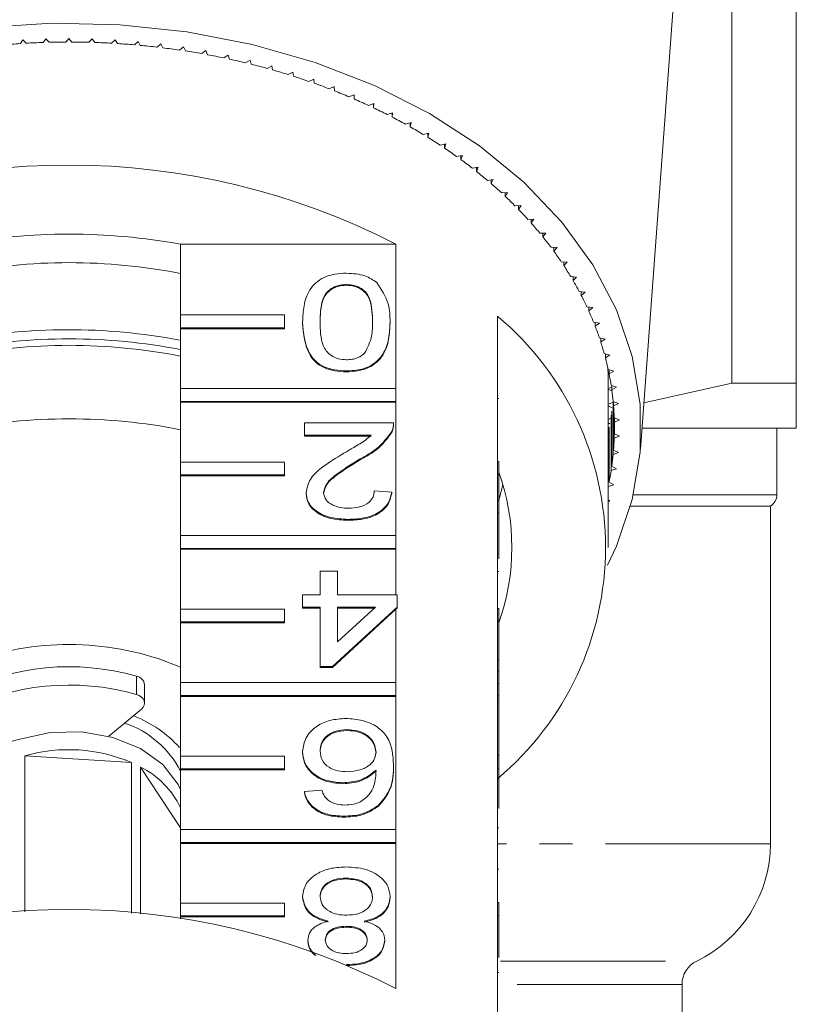
# Model space of a CAD drawing. Units: millimetres. Extents: x -199 to 664, y -177 to 377.
# Drawn here: x 164 to 194, y -102 to -64 of the extents above; entities that cross this region are included whole.
import ezdxf

# ---------------------------------------------------------------- set-up
doc = ezdxf.new("R2010")
doc.units = ezdxf.units.MM
doc.linetypes.add('PHANTOM', pattern=[12.7, 6.35, -1.27, 1.27, -1.27, 1.27, -1.27])

msp = doc.modelspace()

# ---------------------------------------------------------------- linework, layer by layer
at = {"color": 7, "linetype": 'Continuous', "lineweight": 15}
for p, q in [((194.132, -78.222), (194.132, -56.954)), ((191.653, -60.37), (191.653, -78.222)), ((188.134, -80.769), (189.599, -61.025)), ((164.358, -65.015), (164.259, -65.163)), ((164.489, -65.149), (164.358, -65.015)), ((165.244, -64.976), (165.137, -65.12)), ((165.368, -65.113), (165.244, -64.976)), ((166.132, -64.962), (166.016, -65.104)), ((166.247, -65.104), (166.132, -64.962)), ((167.019, -64.976), (166.896, -65.113)), ((167.126, -65.12), (167.019, -64.976)), ((167.905, -65.015), (167.774, -65.149)), ((168.004, -65.163), (167.905, -65.015)), ((168.789, -65.081), (168.649, -65.211)), ((168.878, -65.231), (168.789, -65.081)), ((169.667, -65.172), (169.52, -65.298)), ((169.747, -65.325), (169.667, -65.172)), ((170.539, -65.29), (170.385, -65.411)), ((170.611, -65.445), (170.539, -65.29)), ((171.404, -65.433), (171.242, -65.55)), ((171.466, -65.591), (171.404, -65.433)), ((172.259, -65.602), (172.091, -65.714)), ((172.312, -65.761), (172.259, -65.602)), ((173.103, -65.796), (172.929, -65.903)), ((173.147, -65.957), (173.103, -65.796)), ((173.936, -66.015), (173.755, -66.117)), ((173.969, -66.177), (173.936, -66.015)), ((174.754, -66.258), (174.567, -66.354)), ((174.778, -66.421), (174.754, -66.258)), ((175.558, -66.526), (175.365, -66.616)), ((175.572, -66.689), (175.558, -66.526)), ((176.345, -66.817), (176.147, -66.901)), ((176.349, -66.98), (176.345, -66.817)), ((177.114, -67.131), (176.911, -67.209)), ((177.109, -67.294), (177.114, -67.131)), ((177.109, -67.132), (177.109, -67.294)), ((177.863, -67.467), (177.656, -67.54)), ((177.849, -67.63), (177.863, -67.467)), ((177.849, -67.472), (177.849, -67.63)), ((178.592, -67.825), (178.381, -67.892)), ((178.568, -67.988), (178.592, -67.825)), ((178.568, -67.833), (178.568, -67.988)), ((179.3, -68.205), (179.085, -68.265)), ((179.266, -68.366), (179.3, -68.205)), ((179.266, -68.214), (179.266, -68.366)), ((179.984, -68.605), (179.766, -68.659)), ((179.941, -68.766), (179.984, -68.605)), ((179.941, -68.616), (179.941, -68.766)), ((180.644, -69.025), (180.423, -69.072)), ((180.591, -69.184), (180.644, -69.025)), ((180.591, -69.037), (180.591, -69.184)), ((181.278, -69.465), (181.054, -69.505)), ((181.216, -69.622), (181.278, -69.465)), ((181.216, -69.476), (181.216, -69.622)), ((181.886, -69.922), (181.66, -69.956)), ((181.815, -70.078), (181.886, -69.922)), ((181.815, -69.933), (181.815, -70.078)), ((182.466, -70.398), (182.238, -70.425)), ((182.386, -70.551), (182.466, -70.398)), ((182.386, -70.407), (182.386, -70.551)), ((183.018, -70.89), (182.789, -70.91)), ((182.928, -71.04), (183.018, -70.89)), ((182.928, -70.898), (182.928, -71.04)), ((183.54, -71.398), (183.31, -71.411)), ((183.441, -71.545), (183.54, -71.398)), ((183.441, -71.403), (183.441, -71.545)), ((184.031, -71.921), (183.8, -71.927)), ((183.924, -72.065), (184.031, -71.921)), ((183.924, -71.924), (183.924, -72.065)), ((184.491, -72.458), (184.26, -72.458)), ((184.376, -72.599), (184.491, -72.458)), ((184.376, -72.458), (184.376, -72.599)), ((170.427, -75.604), (170.427, -72.882)), ((178.714, -72.882), (170.427, -72.882)), ((178.714, -72.882), (178.714, -78.433)), ((184.919, -73.008), (184.688, -73.001)), ((184.795, -73.004), (184.795, -73.146)), ((184.795, -73.146), (184.919, -73.008)), ((185.314, -73.57), (185.083, -73.557)), ((185.182, -73.562), (185.182, -73.704)), ((185.182, -73.704), (185.314, -73.57)), ((185.675, -74.144), (185.446, -74.123)), ((185.535, -74.131), (185.535, -74.274)), ((185.535, -74.274), (185.675, -74.144)), ((176.808, -74.425), (176.808, -74.461)), ((186.002, -74.728), (185.774, -74.7)), ((185.854, -74.71), (185.854, -74.853)), ((185.854, -74.853), (186.002, -74.728)), ((186.294, -75.321), (186.068, -75.287)), ((186.139, -75.297), (186.139, -75.442)), ((186.139, -75.442), (186.294, -75.321)), ((170.427, -76.099), (170.427, -75.604)), ((170.427, -75.604), (174.427, -75.604)), ((174.427, -75.604), (174.427, -76.099)), ((182.632, -81.238), (182.632, -75.652)), ((174.427, -76.099), (170.427, -76.099)), ((170.427, -76.099), (170.427, -76.134)), ((170.427, -78.433), (170.427, -76.134)), ((174.427, -76.134), (170.427, -76.134)), ((174.427, -76.099), (174.427, -76.134)), ((175.126, -75.875), (175.126, -75.911)), ((178.491, -75.875), (178.491, -75.911)), ((186.55, -75.922), (186.327, -75.881)), ((186.389, -75.892), (186.389, -76.038)), ((186.389, -76.038), (186.55, -75.922)), ((186.771, -76.53), (186.55, -76.483)), ((186.603, -76.494), (186.603, -76.642)), ((186.603, -76.642), (186.771, -76.53)), ((186.956, -77.144), (186.738, -77.09)), ((186.781, -77.101), (186.781, -77.251)), ((186.781, -77.251), (186.956, -77.144)), ((176.808, -77.757), (176.808, -77.792)), ((186.882, -77.832), (186.923, -77.815)), ((186.882, -84.549), (186.882, -77.832)), ((186.923, -77.848), (186.882, -77.832)), ((187.104, -77.763), (186.889, -77.703)), ((186.923, -77.712), (186.923, -77.864)), ((186.923, -77.864), (187.104, -77.763)), ((186.882, -78.439), (187.028, -78.385)), ((187.215, -78.386), (187.004, -78.319)), ((187.028, -78.327), (187.028, -78.482)), ((187.028, -78.482), (187.215, -78.386)), ((191.653, -78.222), (188.267, -78.979)), ((194.132, -78.222), (191.653, -78.222)), ((170.427, -78.433), (178.714, -78.433)), ((170.427, -78.928), (170.427, -78.433)), ((178.714, -78.433), (178.714, -78.928)), ((187.034, -78.522), (186.882, -78.454)), ((178.714, -78.928), (170.427, -78.928)), ((170.427, -78.928), (170.427, -78.963)), ((170.427, -81.261), (170.427, -78.963)), ((178.714, -78.963), (170.427, -78.963)), ((178.714, -78.928), (178.714, -78.963)), ((178.714, -78.963), (178.714, -84.089)), ((186.882, -79.035), (187.069, -78.973)), ((187.045, -79.176), (186.882, -79.095)), ((187.289, -79.012), (187.083, -78.939)), ((187.083, -78.939), (187.083, -80.967)), ((187.097, -78.944), (187.097, -79.102)), ((187.097, -79.102), (187.289, -79.012)), ((187.097, -79.102), (187.097, -80.804)), ((187.004, -79.465), (187.004, -81.586)), ((187.028, -79.302), (187.028, -81.424)), ((175.193, -80.231), (175.193, -79.755)), ((175.193, -79.755), (178.625, -79.755)), ((178.625, -79.81), (178.625, -79.766)), ((186.882, -79.622), (186.984, -79.592)), ((186.947, -79.794), (186.882, -79.758)), ((186.923, -79.92), (186.923, -82.041)), ((187.327, -79.639), (187.124, -79.56)), ((187.124, -79.56), (187.124, -80.345)), ((187.129, -79.562), (187.129, -79.723)), ((187.129, -79.723), (187.327, -79.639)), ((187.129, -79.723), (187.129, -80.182)), ((177.761, -80.231), (175.193, -80.231)), ((175.193, -80.231), (175.193, -80.267)), ((177.761, -80.267), (175.193, -80.267)), ((178.555, -80.086), (178.555, -80.121)), ((186.889, -80.081), (186.889, -82.203)), ((187.124, -80.345), (187.327, -80.267)), ((187.327, -80.267), (187.129, -80.182)), ((194.132, -79.954), (188.194, -79.954)), ((193.382, -82.521), (193.382, -79.954)), ((187.083, -80.967), (187.289, -80.894)), ((187.289, -80.894), (187.097, -80.804)), ((170.427, -81.261), (174.427, -81.261)), ((170.427, -81.756), (170.427, -81.261)), ((174.427, -81.261), (174.427, -81.756)), ((177.344, -81.144), (177.344, -81.179)), ((182.632, -81.238), (182.632, -81.733)), ((182.682, -81.238), (182.632, -81.238)), ((182.682, -81.238), (182.682, -81.733)), ((187.215, -81.52), (187.028, -81.424)), ((174.427, -81.756), (170.427, -81.756)), ((170.427, -81.756), (170.427, -81.791)), ((170.427, -84.089), (170.427, -81.791)), ((174.427, -81.791), (170.427, -81.791)), ((174.427, -81.756), (174.427, -81.791)), ((182.632, -86.895), (182.632, -81.733)), ((182.682, -81.733), (182.632, -81.733)), ((182.682, -81.733), (182.682, -82.739)), ((187.004, -81.586), (187.215, -81.52)), ((186.889, -82.203), (187.104, -82.143)), ((187.104, -82.143), (186.923, -82.041)), ((175.26, -82.443), (175.26, -82.478)), ((177.885, -82.373), (178.558, -82.421)), ((178.558, -82.421), (178.558, -82.456)), ((182.682, -82.739), (182.632, -82.739)), ((182.682, -83.215), (182.682, -82.739)), ((186.956, -82.762), (186.882, -82.716)), ((186.882, -82.78), (186.956, -82.762)), ((193.132, -82.954), (187.752, -82.954)), ((193.132, -95.954), (193.132, -82.954)), ((182.682, -83.215), (182.632, -83.215)), ((182.682, -84.99), (182.682, -83.215)), ((176.875, -83.467), (176.875, -83.503)), ((170.427, -84.089), (178.714, -84.089)), ((170.427, -84.584), (170.427, -84.089)), ((178.714, -84.089), (178.714, -84.584)), ((170.427, -84.584), (170.427, -84.62)), ((178.714, -84.584), (170.427, -84.584)), ((170.427, -86.918), (170.427, -84.62)), ((178.714, -84.62), (170.427, -84.62)), ((178.714, -84.584), (178.714, -84.62)), ((178.714, -84.62), (178.714, -86.371)), ((175.799, -86.371), (175.799, -85.466)), ((175.799, -85.466), (176.472, -85.466)), ((176.472, -85.466), (176.472, -86.371)), ((182.682, -85.474), (182.632, -85.474)), ((175.126, -86.846), (175.126, -86.371)), ((175.126, -86.371), (175.799, -86.371)), ((176.472, -86.371), (178.76, -86.371)), ((178.76, -86.371), (178.76, -86.846)), ((170.427, -86.918), (174.427, -86.918)), ((170.427, -87.413), (170.427, -86.918)), ((174.427, -86.918), (174.427, -87.413)), ((175.799, -86.846), (175.126, -86.846)), ((175.126, -86.846), (175.126, -86.882)), ((175.799, -86.882), (175.126, -86.882)), ((175.799, -89.131), (175.799, -86.846)), ((178.76, -86.846), (176.27, -89.131)), ((178.714, -86.924), (176.27, -89.166)), ((176.472, -86.846), (176.472, -88.183)), ((176.472, -88.183), (177.929, -86.846)), ((177.929, -86.846), (176.472, -86.846)), ((177.891, -86.882), (176.472, -86.882)), ((178.76, -86.882), (178.714, -86.924)), ((178.714, -86.924), (178.714, -89.746)), ((178.76, -86.846), (178.76, -86.882)), ((182.632, -86.895), (182.632, -87.39)), ((182.682, -86.895), (182.632, -86.895)), ((182.682, -86.895), (182.682, -87.39)), ((174.427, -87.413), (170.427, -87.413)), ((170.427, -87.413), (170.427, -87.448)), ((170.427, -89.746), (170.427, -87.448)), ((174.427, -87.448), (170.427, -87.448)), ((174.427, -87.413), (174.427, -87.448)), ((182.632, -92.552), (182.632, -87.39)), ((182.682, -87.39), (182.632, -87.39)), ((182.682, -87.39), (182.682, -88.879)), ((169.56, -88.826), (170.427, -89.154)), ((182.682, -88.879), (182.632, -88.879)), ((182.682, -89.307), (182.682, -88.879)), ((176.27, -89.131), (175.799, -89.131)), ((175.799, -89.131), (175.799, -89.166)), ((176.27, -89.166), (175.799, -89.166)), ((176.27, -89.131), (176.27, -89.166)), ((182.682, -89.307), (182.632, -89.307)), ((182.682, -89.783), (182.682, -89.307)), ((170.427, -89.746), (178.714, -89.746)), ((170.427, -90.241), (170.427, -89.746)), ((178.714, -89.746), (178.714, -90.241)), ((169.041, -90.536), (169.041, -89.829)), ((182.682, -89.783), (182.632, -89.783)), ((182.682, -90.259), (182.682, -89.783)), ((178.714, -90.241), (170.427, -90.241)), ((170.427, -90.241), (170.427, -90.277)), ((170.427, -92.575), (170.427, -90.277)), ((178.714, -90.277), (170.427, -90.277)), ((178.714, -90.241), (178.714, -90.277)), ((178.714, -90.277), (178.714, -95.403)), ((182.682, -90.259), (182.632, -90.259)), ((182.682, -92.543), (182.682, -90.259)), ((167.671, -91.815), (168.924, -90.764)), ((176.836, -91.558), (176.836, -91.593)), ((175.126, -92.4), (175.126, -92.435)), ((164.43, -92.566), (164.43, -98.564)), ((168.537, -92.823), (164.43, -92.566)), ((170.427, -92.575), (174.427, -92.575)), ((170.427, -93.07), (170.427, -92.575)), ((174.427, -92.575), (174.427, -93.07)), ((182.682, -92.543), (182.632, -92.543)), ((182.632, -92.552), (182.632, -93.047)), ((182.682, -92.552), (182.632, -92.552)), ((182.682, -92.552), (182.682, -92.543)), ((182.682, -92.552), (182.682, -93.047)), ((168.537, -98.613), (168.537, -92.823)), ((168.889, -92.997), (168.889, -98.644)), ((170.427, -95.336), (168.889, -92.997)), ((174.427, -93.07), (170.427, -93.07)), ((170.427, -93.07), (170.427, -93.105)), ((170.427, -95.403), (170.427, -93.105)), ((174.427, -93.105), (170.427, -93.105)), ((174.427, -93.07), (174.427, -93.105)), ((178.625, -92.915), (178.625, -92.95)), ((182.632, -98.209), (182.632, -93.047)), ((182.682, -93.047), (182.632, -93.047)), ((182.682, -93.047), (182.682, -94.598)), ((175.193, -93.937), (175.866, -93.89)), ((175.193, -93.937), (175.193, -93.973)), ((176.677, -93.604), (176.677, -93.64)), ((178.053, -94.468), (178.053, -94.503)), ((176.708, -94.889), (176.708, -94.925)), ((170.427, -95.403), (178.714, -95.403)), ((170.427, -95.898), (170.427, -95.403)), ((178.714, -95.403), (178.714, -95.898)), ((182.682, -95.336), (182.632, -95.336)), ((178.714, -95.898), (170.427, -95.898)), ((170.427, -95.898), (170.427, -95.933)), ((170.427, -98.232), (170.427, -95.933)), ((178.714, -95.933), (170.427, -95.933)), ((178.714, -95.898), (178.714, -95.933)), ((178.714, -95.933), (178.714, -101.52)), ((182.682, -96.921), (182.632, -96.921)), ((176.803, -97.269), (176.803, -97.304)), ((175.126, -97.968), (175.126, -98.004)), ((178.491, -97.981), (178.491, -98.016)), ((170.427, -98.232), (174.427, -98.232)), ((170.427, -98.727), (170.427, -98.232)), ((174.427, -98.232), (174.427, -98.727)), ((182.632, -98.209), (182.632, -98.704)), ((182.682, -98.209), (182.632, -98.209)), ((182.682, -98.209), (182.682, -98.704)), ((174.427, -98.727), (170.427, -98.727)), ((170.427, -98.727), (170.427, -98.762)), ((170.427, -98.832), (170.427, -98.762)), ((174.427, -98.762), (170.427, -98.762)), ((174.427, -98.727), (174.427, -98.762)), ((182.632, -104.29), (182.632, -98.704)), ((182.682, -98.704), (182.632, -98.704)), ((182.682, -98.704), (182.682, -100.323)), ((176.802, -99.125), (176.802, -99.16)), ((175.327, -99.652), (175.327, -99.687)), ((178.289, -99.664), (178.289, -99.699)), ((176.817, -100.6), (176.817, -100.609)), ((182.682, -100.905), (182.632, -100.905)), ((189.732, -103.454), (189.732, -101.361))]:
    msp.add_line(p, q, dxfattribs=at)
at = {"color": 8, "linetype": 'PHANTOM', "lineweight": 0}
for p, q in [((182.682, -78.812), (182.632, -78.812)), ((187.863, -82.521), (193.382, -82.521)), ((168.727, -90.208), (168.727, -89.501)), ((193.132, -95.954), (182.659, -95.954)), ((182.746, -100.46), (190.298, -100.46)), ((189.732, -101.361), (182.74, -101.361))]:
    msp.add_line(p, q, dxfattribs=at)
at = {"color": 7, "linetype": 'Continuous', "lineweight": 15, "flags": 128}
for points in [[(162.879, -64.544), (165.479, -64.38), (168.088, -64.435), (170.67, -64.708), (173.188, -65.194), (175.607, -65.888), (177.893, -66.779), (180.014, -67.855), (181.94, -69.101), (183.644, -70.499), (185.103, -72.03), (186.295, -73.672), (187.204, -75.403), (187.817, -77.197), (188.125, -79.03), (188.125, -80.876), (187.817, -82.709), (187.204, -84.503), (186.859, -85.236)], [(182.682, -82.735), (182.786, -82.346), (182.835, -82.132)], [(168.924, -90.764), (168.989, -90.695), (169.028, -90.616), (169.041, -90.533), (169.026, -90.45), (168.984, -90.372), (168.918, -90.304), (168.83, -90.248), (168.727, -90.208)], [(164.234, -91.92), (165.405, -91.665), (166.63, -91.643), (167.818, -91.855), (168.881, -92.286), (169.74, -92.904), (170.332, -93.663), (170.427, -93.857)]]:
    msp.add_lwpolyline(points, dxfattribs=at)
at = {"color": 7, "linetype": 'Continuous', "lineweight": 15}
for centre, radius, start, end in [((166.129, -94.713), 29.61, 91.9203, 93.1743), ((166.131, -94.791), 29.688, 90.2227, 91.4745), ((166.132, -94.791), 29.688, 88.5255, 89.7773), ((166.134, -94.713), 29.61, 86.8257, 88.0797), ((166.12, -94.558), 29.454, 93.6212, 94.8796), ((166.143, -94.558), 29.454, 85.1204, 86.3788), ((166.164, -94.328), 29.223, 83.4065, 84.6715), ((166.201, -94.026), 28.919, 81.6809, 82.9548), ((166.256, -93.655), 28.544, 79.9407, 81.2257), ((166.336, -93.22), 28.101, 78.1826, 79.4811), ((166.441, -92.726), 27.596, 76.4035, 77.7178), ((166.576, -92.179), 27.033, 74.6002, 75.9327), ((166.742, -91.585), 26.416, 72.7694, 74.1225), ((166.942, -90.952), 25.753, 70.9076, 72.2838), ((167.175, -90.287), 25.048, 69.0113, 70.4133), ((167.444, -89.597), 24.307, 67.0772, 68.5075), ((167.747, -88.89), 23.538, 65.1015, 66.5628), ((168.083, -88.174), 22.747, 63.0806, 64.5756), ((168.452, -87.456), 21.94, 61.0108, 62.5422), ((168.851, -86.745), 21.125, 58.8884, 60.459), ((169.277, -86.046), 20.306, 56.7096, 58.3221), ((169.727, -85.368), 19.492, 54.4708, 56.1279), ((170.198, -84.716), 18.687, 52.1684, 53.8727), ((166.132, -97.35), 27.514, 62.7865, 117.2135), ((170.686, -84.095), 17.898, 49.7989, 51.553), ((171.185, -83.511), 17.13, 47.3593, 49.1654), ((171.691, -82.968), 16.387, 44.8465, 46.7069), ((172.198, -82.469), 15.676, 42.2583, 44.1745), ((172.702, -82.017), 14.999, 39.5926, 41.5661), ((166.132, -96.378), 23.886, 79.6396, 100.3604), ((173.197, -81.613), 14.36, 36.8482, 38.8798), ((173.677, -81.258), 13.763, 34.0248, 36.1146), ((166.132, -95.923), 22.333, 78.9102, 101.0898), ((174.136, -80.952), 13.211, 31.1227, 33.2704), ((174.571, -80.693), 12.706, 28.1435, 30.3478), ((174.974, -80.481), 12.249, 25.09, 27.3487), ((175.183, -84.549), 11.603, 309.9354, 50.0646), ((175.343, -80.311), 11.843, 21.9663, 24.2763), ((175.672, -80.181), 11.49, 18.7778, 21.135), ((166.132, -98.997), 22.826, 79.2623, 101.1348), ((166.132, -99.408), 22.882, 79.1797, 100.8203), ((166.132, -99.105), 22.333, 78.9102, 101.0898), ((175.957, -80.086), 11.189, 15.5312, 17.9304), ((176.196, -80.022), 10.942, 12.2346, 14.6698), ((176.506, -77.832), 10.376, 0, 0.9356), ((176.384, -79.982), 10.749, 8.8973, 11.3615), ((176.521, -79.961), 10.611, 5.5297, 8.0152), ((176.603, -79.954), 10.528, 2.1428, 4.6414), ((166.132, -101.933), 22.333, 78.9102, 101.0898), ((176.631, -79.953), 10.501, 358.7485, 1.2515), ((176.603, -79.952), 10.528, 355.3586, 357.8572), ((176.521, -79.944), 10.611, 351.9848, 354.4703), ((174.509, -84.549), 8.672, 340.4747, 19.5253), ((176.384, -79.924), 10.749, 348.6385, 351.1027), ((192.882, -82.521), 0.5, 300, 0), ((166.137, -99.336), 11.053, 71.9615, 112.9014), ((166.142, -98.466), 9.33, 73.915, 117.1886), ((168.672, -89.868), 0.371, 5.9652, 81.5885), ((166.142, -99.163), 9.321, 73.9007, 117.5166), ((166.986, -95.314), 4.583, 42.1412, 68.7284), ((167.027, -94.929), 3.837, 27.6251, 70.9193), ((165.143, -95.498), 3.692, 104.2601, 153.6108), ((166.124, -98.452), 6.124, 66.7915, 106.054), ((167.374, -96.023), 3.384, 25.5459, 63.4099), ((188.132, -95.954), 5, 295.6793, 0), ((166.132, -125.988), 27.514, 62.7865, 117.2135), ((190.732, -101.361), 1, 115.6793, 180)]:
    msp.add_arc(centre, radius, start, end, dxfattribs=at)
for points, knots in [([(175.126, -75.875), (175.133, -75.666), (175.149, -75.247), (175.32, -74.728), (175.616, -74.361), (175.944, -74.141), (176.363, -74.015), (176.659, -74.003), (176.808, -73.997)], [0, 0, 0, 0, 0.250479, 0.500353, 0.625387, 0.750173, 0.874968, 1, 1, 1, 1]), ([(176.808, -73.997), (177.061, -74.012), (177.512, -74.04), (177.837, -74.258), (177.981, -74.355)], [0, 0, 0, 0, 0.559716, 1, 1, 1, 1]), ([(176.808, -74.425), (176.701, -74.433), (176.487, -74.45), (176.219, -74.584), (176.016, -74.762), (175.81, -75.195), (175.804, -75.574), (175.799, -75.877)], [0, 0, 0, 0, 0.124656, 0.24942, 0.374387, 0.49959, 1, 1, 1, 1]), ([(176.808, -74.461), (176.701, -74.469), (176.487, -74.485), (176.219, -74.619), (176.016, -74.797), (175.81, -75.23), (175.804, -75.609), (175.799, -75.912)], [0, 0, 0, 0, 0.124656, 0.24942, 0.374387, 0.49959, 1, 1, 1, 1]), ([(177.818, -75.877), (177.812, -75.574), (177.805, -75.195), (177.601, -74.761), (177.397, -74.584), (177.13, -74.449), (176.915, -74.433), (176.808, -74.425)], [0, 0, 0, 0, 0.500363, 0.625568, 0.750538, 0.875304, 1, 1, 1, 1]), ([(177.818, -75.912), (177.812, -75.609), (177.805, -75.23), (177.601, -74.796), (177.397, -74.619), (177.13, -74.484), (176.915, -74.468), (176.808, -74.461)], [0, 0, 0, 0, 0.500363, 0.625568, 0.750538, 0.875304, 1, 1, 1, 1]), ([(177.981, -74.355), (178.16, -74.624), (178.48, -75.108), (178.488, -75.64), (178.491, -75.875)], [0, 0, 0, 0, 0.557973, 1, 1, 1, 1]), ([(176.808, -77.757), (176.659, -77.75), (176.362, -77.736), (175.945, -77.61), (175.609, -77.395), (175.195, -76.831), (175.156, -76.3), (175.126, -75.875)], [0, 0, 0, 0, 0.1253733, 0.2506437, 0.3756975, 0.5011132, 1, 1, 1, 1]), ([(176.808, -77.792), (176.659, -77.785), (176.362, -77.772), (175.945, -77.646), (175.609, -77.43), (175.195, -76.866), (175.156, -76.335), (175.126, -75.911)], [0, 0, 0, 0, 0.125373, 0.250644, 0.375698, 0.501113, 1, 1, 1, 1]), ([(175.799, -75.877), (175.803, -76.181), (175.809, -76.562), (176.02, -76.994), (176.221, -77.174), (176.493, -77.307), (176.708, -77.321), (176.815, -77.328)], [0, 0, 0, 0, 0.500352, 0.625529, 0.750516, 0.875255, 1, 1, 1, 1]), ([(178.491, -75.875), (178.483, -76.085), (178.467, -76.505), (178.297, -77.024), (178, -77.391), (177.672, -77.611), (177.254, -77.738), (176.957, -77.75), (176.808, -77.757)], [0, 0, 0, 0, 0.250495, 0.500372, 0.625439, 0.750208, 0.87498, 1, 1, 1, 1]), ([(178.491, -75.911), (178.483, -76.121), (178.467, -76.54), (178.297, -77.059), (178, -77.426), (177.672, -77.646), (177.254, -77.773), (176.957, -77.786), (176.808, -77.792)], [0, 0, 0, 0, 0.250495, 0.500372, 0.625439, 0.750208, 0.87498, 1, 1, 1, 1]), ([(177.514, -77.074), (177.623, -76.857), (177.819, -76.47), (177.818, -76.058), (177.818, -75.877)], [0, 0, 0, 0, 0.558059, 1, 1, 1, 1]), ([(176.815, -77.328), (176.892, -77.325), (177.044, -77.318), (177.3, -77.241), (177.433, -77.137), (177.514, -77.074)], [0, 0, 0, 0, 0.280453, 0.560688, 1, 1, 1, 1]), ([(194.132, -79.954), (194.132, -79.954), (194.132, -79.915), (194.132, -79.8), (194.132, -79.752), (194.132, -79.637), (194.132, -79.57), (194.132, -79.194), (194.132, -78.758), (194.132, -78.222)], [0, 0, 0, 0, 0.25, 0.25, 0.375, 0.375, 0.5, 0.5, 1, 1, 1, 1]), ([(178.625, -79.755), (178.623, -79.818), (178.62, -79.931), (178.575, -80.038), (178.555, -80.086)], [0, 0, 0, 0, 0.559956, 1, 1, 1, 1]), ([(178.625, -79.791), (178.623, -79.854), (178.62, -79.966), (178.575, -80.074), (178.555, -80.121)], [0, 0, 0, 0, 0.559956, 1, 1, 1, 1]), ([(176.717, -80.92), (176.842, -80.847), (177.048, -80.726), (177.333, -80.557), (177.57, -80.409), (177.697, -80.291), (177.761, -80.231)], [0, 0, 0, 0, 0.340038, 0.560063, 0.78009, 1, 1, 1, 1]), ([(178.555, -80.086), (178.386, -80.316), (178.085, -80.729), (177.571, -81.017), (177.344, -81.144)], [0, 0, 0, 0, 0.558359, 1, 1, 1, 1]), ([(178.555, -80.121), (178.386, -80.352), (178.085, -80.765), (177.571, -81.052), (177.344, -81.179)], [0, 0, 0, 0, 0.5583593, 1, 1, 1, 1]), ([(175.26, -82.443), (175.296, -82.266), (175.367, -81.91), (175.931, -81.396), (176.418, -81.101), (176.717, -80.92)], [0, 0, 0, 0, 0.278741, 0.558834, 1, 1, 1, 1]), ([(177.344, -81.144), (177.009, -81.347), (176.542, -81.629), (176.026, -82.071), (175.964, -82.316), (175.933, -82.438)], [0, 0, 0, 0, 0.561313, 0.781386, 1, 1, 1, 1]), ([(177.344, -81.179), (177.009, -81.382), (176.542, -81.665), (176.026, -82.106), (175.964, -82.351), (175.933, -82.474)], [0, 0, 0, 0, 0.561313, 0.781386, 1, 1, 1, 1]), ([(176.875, -83.467), (176.646, -83.456), (176.189, -83.434), (175.642, -83.177), (175.309, -82.824), (175.276, -82.57), (175.26, -82.443)], [0, 0, 0, 0, 0.280482, 0.559644, 0.779749, 1, 1, 1, 1]), ([(176.875, -83.503), (176.646, -83.492), (176.189, -83.469), (175.642, -83.212), (175.309, -82.859), (175.276, -82.605), (175.26, -82.478)], [0, 0, 0, 0, 0.280482, 0.559644, 0.779749, 1, 1, 1, 1]), ([(175.933, -82.438), (175.951, -82.533), (175.986, -82.723), (176.259, -82.922), (176.574, -83.026), (176.785, -83.035), (176.89, -83.039)], [0, 0, 0, 0, 0.27908, 0.558612, 0.779043, 1, 1, 1, 1]), ([(178.558, -82.421), (178.519, -82.585), (178.442, -82.914), (177.991, -83.278), (177.427, -83.446), (177.06, -83.46), (176.875, -83.467)], [0, 0, 0, 0, 0.280235, 0.558893, 0.779132, 1, 1, 1, 1]), ([(178.558, -82.456), (178.519, -82.621), (178.442, -82.949), (177.991, -83.313), (177.427, -83.481), (177.06, -83.496), (176.875, -83.503)], [0, 0, 0, 0, 0.280235, 0.558893, 0.779132, 1, 1, 1, 1]), ([(176.89, -83.039), (177.035, -83.032), (177.325, -83.016), (177.674, -82.849), (177.86, -82.614), (177.877, -82.453), (177.885, -82.373)], [0, 0, 0, 0, 0.28041, 0.559489, 0.779375, 1, 1, 1, 1]), ([(175.126, -92.4), (175.152, -92.219), (175.204, -91.858), (175.611, -91.423), (176.181, -91.168), (176.584, -91.142), (176.785, -91.13)], [0, 0, 0, 0, 0.28023, 0.559761, 0.779759, 1, 1, 1, 1]), ([(176.785, -91.13), (177.006, -91.143), (177.448, -91.171), (178.023, -91.433), (178.576, -92.005), (178.605, -92.54), (178.625, -92.915)], [0, 0, 0, 0, 0.186919, 0.373549, 0.560232, 1, 1, 1, 1]), ([(176.836, -91.558), (176.671, -91.571), (176.34, -91.598), (175.988, -91.832), (175.82, -92.11), (175.806, -92.293), (175.799, -92.385)], [0, 0, 0, 0, 0.279489, 0.558551, 0.778978, 1, 1, 1, 1]), ([(176.836, -91.593), (176.671, -91.607), (176.34, -91.633), (175.988, -91.868), (175.82, -92.146), (175.806, -92.329), (175.799, -92.42)], [0, 0, 0, 0, 0.279489, 0.558551, 0.778978, 1, 1, 1, 1]), ([(177.952, -92.409), (177.933, -92.289), (177.893, -92.047), (177.623, -91.756), (177.242, -91.582), (176.972, -91.566), (176.836, -91.558)], [0, 0, 0, 0, 0.280082, 0.55977, 0.779688, 1, 1, 1, 1]), ([(177.952, -92.445), (177.933, -92.324), (177.893, -92.082), (177.623, -91.791), (177.242, -91.618), (176.972, -91.601), (176.836, -91.593)], [0, 0, 0, 0, 0.280082, 0.55977, 0.779688, 1, 1, 1, 1]), ([(176.677, -93.604), (176.436, -93.582), (175.954, -93.536), (175.44, -93.198), (175.163, -92.801), (175.138, -92.534), (175.126, -92.4)], [0, 0, 0, 0, 0.279141, 0.558815, 0.77917, 1, 1, 1, 1]), ([(175.799, -92.385), (175.81, -92.501), (175.833, -92.732), (176.101, -93.01), (176.477, -93.158), (176.734, -93.17), (176.863, -93.176)], [0, 0, 0, 0, 0.280456, 0.559364, 0.779311, 1, 1, 1, 1]), ([(176.863, -93.176), (177.024, -93.164), (177.346, -93.139), (177.714, -92.937), (177.925, -92.678), (177.943, -92.499), (177.952, -92.409)], [0, 0, 0, 0, 0.27974, 0.559339, 0.779412, 1, 1, 1, 1]), ([(176.677, -93.64), (176.436, -93.617), (175.954, -93.571), (175.44, -93.234), (175.163, -92.837), (175.138, -92.569), (175.126, -92.435)], [0, 0, 0, 0, 0.2791407, 0.5588147, 0.7791703, 1, 1, 1, 1]), ([(177.952, -93.115), (177.76, -93.269), (177.415, -93.546), (176.903, -93.586), (176.677, -93.604)], [0, 0, 0, 0, 0.558625, 1, 1, 1, 1]), ([(177.952, -93.15), (177.76, -93.305), (177.415, -93.581), (176.903, -93.622), (176.677, -93.64)], [0, 0, 0, 0, 0.558625, 1, 1, 1, 1]), ([(177.325, -94.351), (177.453, -94.261), (177.71, -94.08), (177.929, -93.641), (177.943, -93.315), (177.952, -93.115)], [0, 0, 0, 0, 0.279359, 0.559176, 1, 1, 1, 1]), ([(178.625, -92.915), (178.618, -93.226), (178.606, -93.779), (178.222, -94.258), (178.053, -94.468)], [0, 0, 0, 0, 0.5613959, 1, 1, 1, 1]), ([(178.625, -92.95), (178.618, -93.261), (178.606, -93.814), (178.222, -94.293), (178.053, -94.503)], [0, 0, 0, 0, 0.561396, 1, 1, 1, 1]), ([(176.708, -94.889), (176.498, -94.877), (176.078, -94.853), (175.578, -94.609), (175.285, -94.282), (175.224, -94.052), (175.193, -93.937)], [0, 0, 0, 0, 0.280049, 0.559187, 0.779374, 1, 1, 1, 1]), ([(175.866, -93.89), (175.893, -93.967), (175.942, -94.105), (176.058, -94.22), (176.109, -94.271)], [0, 0, 0, 0, 0.560488, 1, 1, 1, 1]), ([(176.708, -94.925), (176.498, -94.912), (176.078, -94.888), (175.578, -94.644), (175.285, -94.317), (175.224, -94.088), (175.193, -93.973)], [0, 0, 0, 0, 0.280049, 0.559187, 0.779374, 1, 1, 1, 1]), ([(176.109, -94.271), (176.214, -94.332), (176.403, -94.442), (176.645, -94.455), (176.752, -94.461)], [0, 0, 0, 0, 0.559004, 1, 1, 1, 1]), ([(178.053, -94.468), (177.838, -94.606), (177.451, -94.853), (176.936, -94.878), (176.708, -94.889)], [0, 0, 0, 0, 0.55838, 1, 1, 1, 1]), ([(178.053, -94.503), (177.838, -94.641), (177.451, -94.888), (176.936, -94.913), (176.708, -94.925)], [0, 0, 0, 0, 0.55838, 1, 1, 1, 1]), ([(176.752, -94.461), (176.865, -94.455), (177.067, -94.445), (177.246, -94.38), (177.325, -94.351)], [0, 0, 0, 0, 0.559717, 1, 1, 1, 1]), ([(175.126, -97.968), (175.154, -97.796), (175.21, -97.452), (175.671, -97.072), (176.234, -96.866), (176.617, -96.849), (176.808, -96.84)], [0, 0, 0, 0, 0.2795322, 0.559025, 0.7792609, 1, 1, 1, 1]), ([(176.808, -96.84), (177.054, -96.855), (177.545, -96.885), (178.112, -97.184), (178.443, -97.573), (178.475, -97.845), (178.491, -97.981)], [0, 0, 0, 0, 0.280131, 0.559335, 0.779523, 1, 1, 1, 1]), ([(176.803, -97.269), (176.652, -97.277), (176.352, -97.294), (176.009, -97.483), (175.824, -97.726), (175.807, -97.892), (175.799, -97.975)], [0, 0, 0, 0, 0.280192, 0.559073, 0.779305, 1, 1, 1, 1]), ([(176.803, -97.304), (176.652, -97.312), (176.352, -97.329), (176.009, -97.518), (175.824, -97.761), (175.807, -97.927), (175.799, -98.011)], [0, 0, 0, 0, 0.280192, 0.559073, 0.779305, 1, 1, 1, 1]), ([(177.818, -97.99), (177.804, -97.883), (177.777, -97.669), (177.517, -97.414), (177.159, -97.293), (176.921, -97.277), (176.803, -97.269)], [0, 0, 0, 0, 0.280552, 0.558516, 0.77917, 1, 1, 1, 1]), ([(177.818, -98.025), (177.804, -97.918), (177.777, -97.704), (177.517, -97.45), (177.159, -97.328), (176.921, -97.312), (176.803, -97.304)], [0, 0, 0, 0, 0.280552, 0.558516, 0.77917, 1, 1, 1, 1]), ([(176.106, -98.924), (175.95, -98.879), (175.639, -98.788), (175.216, -98.464), (175.16, -98.156), (175.126, -97.968)], [0, 0, 0, 0, 0.281226, 0.561787, 1, 1, 1, 1]), ([(176.106, -98.959), (175.95, -98.914), (175.639, -98.824), (175.216, -98.499), (175.16, -98.191), (175.126, -98.004)], [0, 0, 0, 0, 0.281226, 0.561787, 1, 1, 1, 1]), ([(175.799, -97.975), (175.813, -98.083), (175.842, -98.299), (176.112, -98.547), (176.464, -98.68), (176.703, -98.691), (176.823, -98.696)], [0, 0, 0, 0, 0.27997, 0.559316, 0.779349, 1, 1, 1, 1]), ([(176.823, -98.696), (176.972, -98.688), (177.271, -98.67), (177.608, -98.479), (177.792, -98.238), (177.809, -98.073), (177.818, -97.99)], [0, 0, 0, 0, 0.280111, 0.558976, 0.779307, 1, 1, 1, 1]), ([(178.491, -97.981), (178.479, -98.101), (178.455, -98.34), (178.214, -98.637), (177.873, -98.835), (177.62, -98.894), (177.494, -98.924)], [0, 0, 0, 0, 0.280187, 0.559469, 0.779548, 1, 1, 1, 1]), ([(178.491, -98.016), (178.479, -98.136), (178.455, -98.375), (178.214, -98.673), (177.873, -98.87), (177.62, -98.93), (177.494, -98.959)], [0, 0, 0, 0, 0.280187, 0.559469, 0.779548, 1, 1, 1, 1]), ([(175.327, -99.652), (175.339, -99.561), (175.361, -99.378), (175.615, -99.089), (175.92, -98.986), (176.106, -98.924)], [0, 0, 0, 0, 0.280612, 0.560833, 1, 1, 1, 1]), ([(176.802, -99.125), (176.687, -99.13), (176.458, -99.14), (176.184, -99.269), (176.024, -99.449), (176.008, -99.576), (176, -99.639)], [0, 0, 0, 0, 0.280478, 0.559259, 0.779576, 1, 1, 1, 1]), ([(176.802, -99.16), (176.687, -99.165), (176.458, -99.175), (176.184, -99.305), (176.024, -99.484), (176.008, -99.611), (176, -99.675)], [0, 0, 0, 0, 0.280478, 0.559259, 0.779576, 1, 1, 1, 1]), ([(177.616, -99.662), (177.604, -99.578), (177.58, -99.411), (177.36, -99.223), (177.079, -99.134), (176.894, -99.128), (176.802, -99.125)], [0, 0, 0, 0, 0.2799356, 0.5588447, 0.779075, 1, 1, 1, 1]), ([(177.616, -99.697), (177.604, -99.613), (177.58, -99.447), (177.36, -99.258), (177.079, -99.17), (176.894, -99.163), (176.802, -99.16)], [0, 0, 0, 0, 0.279936, 0.558845, 0.779075, 1, 1, 1, 1]), ([(177.494, -98.924), (177.616, -98.96), (177.86, -99.032), (178.128, -99.221), (178.269, -99.443), (178.282, -99.59), (178.289, -99.664)], [0, 0, 0, 0, 0.28031, 0.559637, 0.779691, 1, 1, 1, 1]), ([(175.652, -100.253), (175.56, -100.17), (175.366, -99.994), (175.341, -99.77), (175.327, -99.652)], [0, 0, 0, 0, 0.470672, 1, 1, 1, 1]), ([(175.6, -100.231), (175.53, -100.166), (175.359, -100.007), (175.339, -99.806), (175.327, -99.687)], [0, 0, 0, 0, 0.409811, 1, 1, 1, 1]), ([(176, -99.639), (176.014, -99.722), (176.041, -99.886), (176.26, -100.069), (176.534, -100.161), (176.717, -100.168), (176.808, -100.172)], [0, 0, 0, 0, 0.279693, 0.559145, 0.779317, 1, 1, 1, 1]), ([(176.808, -100.172), (176.922, -100.167), (177.15, -100.157), (177.423, -100.028), (177.588, -99.851), (177.607, -99.725), (177.616, -99.662)], [0, 0, 0, 0, 0.2803652, 0.5593665, 0.7797012, 1, 1, 1, 1]), ([(178.289, -99.664), (178.262, -99.811), (178.21, -100.105), (177.796, -100.419), (177.306, -100.58), (176.98, -100.593), (176.817, -100.6)], [0, 0, 0, 0, 0.279271, 0.558676, 0.779074, 1, 1, 1, 1]), ([(178.289, -99.699), (178.262, -99.846), (178.21, -100.141), (177.796, -100.454), (177.306, -100.615), (176.98, -100.629), (176.817, -100.635)], [0, 0, 0, 0, 0.279271, 0.558676, 0.779074, 1, 1, 1, 1])]:
    msp.add_open_spline(points, degree=3, knots=knots, dxfattribs=at)

doc.saveas('drawing.dxf')
